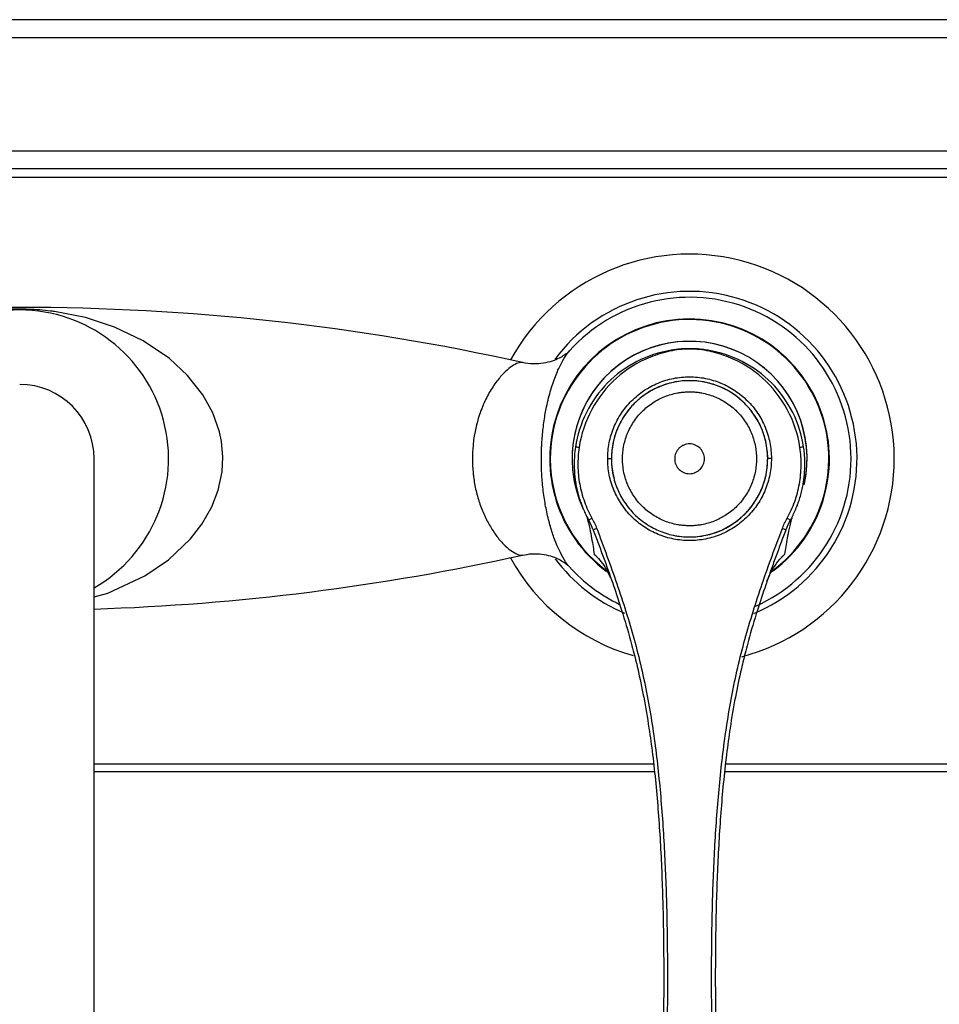
# Model space of a CAD drawing. Extents: x -783 to 2731, y -1837 to 945.
# Drawn here: x -78 to 46, y -1001 to -868 of the extents above; entities that cross this region are included whole.
import ezdxf

# ---------------------------------------------------------------- set-up
doc = ezdxf.new("R2010")
doc.units = 0
doc.linetypes.add('SLD-SOLID', pattern=[0])
doc.layers.get('0').update_dxf_attribs({"linetype": 'CONTINUOUS'})

msp = doc.modelspace()

# ---------------------------------------------------------------- linework, layer by layer
at = {"color": 7, "linetype": 'SLD-SOLID'}
for p, q in [((1014.25, -868.22), (-780.67, -868.22)), ((-781.87, -870.62), (1015.45, -870.62)), ((-781.87, -885.82), (1015.45, -885.82)), ((-780.81, -888.22), (1014.39, -888.22)), ((958.12, -889.42), (-724.54, -889.42)), ((-67.71, -1122.85), (-67.71, -927.22)), ((26.72, -933.62), (26.82, -933.4)), ((-0.53, -940.02), (-0.27, -940.25)), ((24.7, -940.4), (25.1, -940.02)), ((-67.71, -968.22), (7.43, -968.22)), ((17.14, -968.22), (102.29, -968.22)), ((-67.71, -969.22), (7.52, -969.22)), ((17.05, -969.22), (97.29, -969.22))]:
    msp.add_line(p, q, dxfattribs=at)
at = {"color": 7, "linetype": 'SLD-SOLID', "flags": 128}
msp.add_lwpolyline([(-67.71, -945.78), (-65.89, -945.28), (-60.91, -942.96), (-57.71, -940.78), (-54.76, -937.98), (-53.22, -935.98), (-51.9, -933.68), (-51.04, -931.45), (-50.52, -928.99), (-50.41, -926.96), (-50.6, -924.88), (-50.88, -923.58), (-51.78, -921.03), (-53.1, -918.64), (-55.16, -916.01), (-57.6, -913.75), (-61.12, -911.35), (-64.96, -909.51), (-68.87, -908.24), (-73.04, -907.43), (-73.04, -907.43)], dxfattribs=at)
at = {"color": 7, "linetype": 'SLD-SOLID'}
for centre, radius, start, end in [((12.29, -927.22), 27.5, 284.8087, 151.0926), ((12.29, -927.22), 22.5, 292.5889, 143.5738), ((12.29, -927.22), 21.7, 294.217, 138.0654), ((-77.71, -1218.85), 311.97, 77.4924, 102.5091), ((-77.71, -927.22), 20, 90, 240), ((-77.71, -927.22), 20, 300, 90), ((12.29, -927.22), 18.79, 306.89, 233.4166), ((12.29, -927.22), 18.75, 0, 234.3499), ((12.29, -927.22), 18.71, 306.0037, 180), ((12.29, -927.22), 15.79, 347.8167, 203.5407), ((12.29, -927.22), 15.79, 347.1682, 204.8839), ((12.29, -927.22), 10.5, 90, 193.8714), ((12.29, -927.22), 10.5, 257.7736, 90), ((-77.71, -927.22), 10, 0, 90), ((-3.23, -929.45), 3.81, 79.6473, 87.1461), ((27.81, -929.45), 3.81, 92.8539, 100.3527), ((12.29, -927.22), 18.71, 180, 233.4621), ((1.42, -931.19), 3.98, 84.6481, 91.8558), ((23.17, -931.16), 3.98, 88.2715, 95.4853), ((12.29, -927.22), 18.75, 306.3505, 0), ((2.51, -941.48), 7.1, 118.0424, 122.1187), ((22.06, -941.48), 7.1, 57.8813, 61.9576), ((2.35, -943.62), 7.47, 109.8071, 113.6672), ((22.23, -943.62), 7.47, 66.3328, 70.1929), ((-77.71, -635.59), 311.97, 271.8369, 282.5077), ((12.29, -927.22), 27.5, 208.9074, 254.0044), ((12.29, -927.22), 22.5, 216.6052, 247.1729), ((12.29, -927.22), 21.7, 222.0542, 244.3173)]:
    msp.add_arc(centre, radius, start, end, dxfattribs=at)
for points, knots in [([(-73.04, -907.43), (-73.22, -907.41), (-74.32, -907.27), (-75.92, -907.14), (-77.99, -907.11), (-79.76, -907.16), (-82.7, -907.41), (-86.5, -908.11), (-90.91, -909.57), (-95.01, -911.63), (-98.33, -914.03), (-100.98, -916.69), (-102.75, -919.16), (-103.98, -921.66), (-104.69, -923.9), (-105.02, -926.14), (-105.03, -927.88), (-104.82, -929.76), (-104.36, -931.77), (-103.28, -934.33), (-101.7, -936.83), (-99.4, -939.43), (-96.44, -941.88), (-92.53, -944.1), (-89.62, -945.44), (-87.81, -945.83), (-87.71, -945.85)], [0, 0, 0, 0, 0.008294, 0.048917, 0.066973, 0.089582, 0.119284, 0.192347, 0.266861, 0.334279, 0.403075, 0.449968, 0.49806, 0.530782, 0.564444, 0.591969, 0.620345, 0.632795, 0.666895, 0.702344, 0.745522, 0.789993, 0.852036, 0.91557, 0.995173, 1, 1, 1, 1]), ([(-3.85, -912.71), (-3.86, -912.72), (-3.88, -912.74), (-4.09, -912.95), (-4.53, -913.3), (-5.22, -913.71), (-6.17, -914.12), (-7.36, -914.42), (-8.71, -914.49), (-9.68, -914.44), (-10.14, -914.29), (-10.15, -914.28)], [0, 0, 0, 0, 0.061457, 0.188941, 0.309682, 0.430206, 0.557061, 0.698081, 0.846272, 0.998306, 1, 1, 1, 1]), ([(-3.82, -941.75), (-3.83, -941.75), (-4.04, -941.57), (-4.53, -940.83), (-5.24, -939.53), (-5.9, -937.95), (-6.48, -936.13), (-6.95, -934.21), (-7.31, -932.11), (-7.54, -929.99), (-7.64, -927.83), (-7.62, -926.25), (-7.54, -924.67), (-7.4, -923.08), (-7.16, -921.45), (-6.82, -919.68), (-6.35, -917.84), (-5.66, -915.86), (-4.93, -914.29), (-4.3, -913.23), (-3.96, -912.86), (-3.84, -912.73)], [0, 0, 0, 0, 0.00116, 0.078052, 0.145073, 0.213542, 0.271534, 0.330881, 0.383475, 0.437669, 0.485712, 0.535353, 0.547078, 0.59724, 0.648981, 0.672437, 0.74205, 0.814127, 0.885515, 0.958636, 1, 1, 1, 1]), ([(9.83, -912.63), (8.22, -912.89), (6.65, -913.4), (3.75, -914.9), (2.41, -915.87), (0.12, -918.19), (-0.84, -919.54), (-2.3, -922.46), (-2.8, -924.03), (-3.04, -925.65)], [0, 0, 0, 0, 0.25, 0.25, 0.5, 0.5, 0.75, 0.75, 1, 1, 1, 1]), ([(12.29, -912.43), (11.84, -912.45), (11.39, -912.49), (10.49, -912.6), (10.05, -912.67), (8.73, -912.95), (7.86, -913.22), (5.36, -914.23), (3.81, -915.19), (1.13, -917.59), (0, -919.03), (-1.71, -922.19), (-2.28, -923.92), (-2.55, -925.7)], [0, 0, 0, 0, 0.0625, 0.0625, 0.125, 0.125, 0.25, 0.25, 0.5, 0.5, 0.75, 0.75, 1, 1, 1, 1]), ([(14.75, -912.63), (14.63, -912.61), (14.4, -912.57), (14.05, -912.53), (13.7, -912.49), (13.34, -912.46), (12.99, -912.44), (12.64, -912.43), (12.2, -912.42), (11.67, -912.43), (11.05, -912.47), (10.44, -912.53), (10.03, -912.6), (9.83, -912.63)], [0, 0, 0, 0, 0.071518, 0.14294, 0.214304, 0.285653, 0.357027, 0.428466, 0.500012, 0.625097, 0.749978, 0.874873, 1, 1, 1, 1]), ([(9.83, -912.63), (9.96, -912.61), (10.24, -912.57), (10.64, -912.52), (11.05, -912.48), (11.46, -912.45), (11.87, -912.44), (12.15, -912.43), (12.29, -912.43)], [0, 0, 0, 0, 0.166863, 0.33349, 0.5, 0.66651, 0.833137, 1, 1, 1, 1]), ([(27.12, -925.7), (26.86, -923.92), (26.28, -922.19), (24.57, -919.03), (23.44, -917.59), (20.76, -915.19), (19.21, -914.23), (16.71, -913.22), (15.85, -912.95), (14.52, -912.67), (14.08, -912.6), (13.19, -912.49), (12.74, -912.45), (12.29, -912.43)], [0, 0, 0, 0, 0.25, 0.25, 0.5, 0.5, 0.75, 0.75, 0.875, 0.875, 0.9375, 0.9375, 1, 1, 1, 1]), ([(12.29, -912.43), (12.42, -912.43), (12.7, -912.44), (13.11, -912.45), (13.52, -912.48), (13.93, -912.52), (14.34, -912.57), (14.61, -912.61), (14.75, -912.63)], [0, 0, 0, 0, 0.166863, 0.33349, 0.5, 0.66651, 0.833137, 1, 1, 1, 1]), ([(27.62, -925.65), (27.38, -924.03), (26.88, -922.46), (25.42, -919.54), (24.46, -918.19), (22.16, -915.87), (20.83, -914.9), (17.93, -913.4), (16.36, -912.89), (14.75, -912.63)], [0, 0, 0, 0, 0.25, 0.25, 0.5, 0.5, 0.75, 0.75, 1, 1, 1, 1]), ([(-10.16, -914.33), (-10.25, -914.3), (-10.5, -914.23), (-11.13, -914.49), (-11.99, -915.05), (-12.97, -915.98), (-14, -917.28), (-15, -918.95), (-16, -921.25), (-16.58, -923.53), (-16.92, -926.26), (-16.92, -928.05), (-16.69, -930.08), (-16.42, -931.56), (-15.89, -933.38), (-15.19, -935.06), (-14.36, -936.59), (-13.43, -937.91), (-12.45, -938.98), (-11.48, -939.76), (-10.81, -940.08), (-10.37, -940.19), (-10.23, -940.14), (-10.16, -940.11)], [0, 0, 0, 0, 0.028858, 0.07892, 0.13024, 0.18503, 0.241175, 0.297454, 0.355606, 0.437892, 0.460339, 0.539955, 0.552824, 0.596776, 0.642157, 0.689167, 0.73738, 0.789421, 0.842664, 0.89765, 0.954119, 0.976784, 1, 1, 1, 1]), ([(1.29, -927.21), (1.29, -926.49), (1.36, -925.76), (1.64, -924.35), (1.84, -923.67), (2.26, -922.67), (2.41, -922.34), (2.75, -921.7), (2.94, -921.39), (3.53, -920.5), (3.99, -919.94), (5.02, -918.91), (5.57, -918.46), (6.46, -917.86), (6.77, -917.67), (7.41, -917.33), (7.74, -917.18), (8.74, -916.76), (9.42, -916.55), (10.48, -916.34), (10.84, -916.29), (11.56, -916.22), (11.92, -916.2), (13, -916.2), (13.71, -916.27), (14.78, -916.48), (15.13, -916.57), (15.82, -916.78), (16.49, -917.02), (17.14, -917.32), (17.78, -917.66), (18.09, -917.85), (18.99, -918.45), (19.55, -918.91), (20.31, -919.67), (20.55, -919.93), (21.01, -920.49), (21.23, -920.78), (21.83, -921.68), (22.17, -922.31), (22.58, -923.31), (22.71, -923.65), (22.92, -924.34), (23, -924.69), (23.21, -925.75), (23.29, -926.46), (23.29, -927.19)], [0, 0, 0, 0, 0.0625, 0.0625, 0.125, 0.125, 0.15625, 0.15625, 0.1875, 0.1875, 0.25, 0.25, 0.3125, 0.3125, 0.34375, 0.34375, 0.375, 0.375, 0.4375, 0.4375, 0.46875, 0.46875, 0.5, 0.5, 0.5625, 0.5625, 0.59375, 0.59375, 0.625, 0.65625, 0.65625, 0.6875, 0.6875, 0.75, 0.75, 0.78125, 0.78125, 0.8125, 0.8125, 0.875, 0.875, 0.90625, 0.90625, 0.9375, 0.9375, 1, 1, 1, 1]), ([(22.79, -927.21), (22.79, -927.1), (22.78, -926.73), (22.73, -925.94), (22.52, -924.69), (21.98, -923.01), (21.03, -921.28), (19.68, -919.67), (18.08, -918.37), (16.21, -917.4), (14.26, -916.84), (12.93, -916.72), (11.64, -916.72), (10.32, -916.84), (8.36, -917.41), (6.49, -918.38), (5.15, -919.47), (4.23, -920.46), (3.64, -921.24), (3.06, -922.16), (2.49, -923.36), (2.06, -924.69), (1.85, -925.94), (1.79, -926.74), (1.79, -927.11), (1.79, -927.22)], [0, 0, 0, 0, 0.0094985, 0.0335264, 0.0720712, 0.1251129, 0.193619, 0.2500245, 0.3159979, 0.3796042, 0.4408455, 0.4997241, 0.4997398, 0.5586616, 0.6199539, 0.683619, 0.7496589, 0.7763772, 0.8061491, 0.838974, 0.8748512, 0.9275446, 0.9659789, 0.9901347, 1, 1, 1, 1]), ([(12.29, -936.22), (12.2, -936.22), (12.01, -936.22), (11.74, -936.2), (11.46, -936.18), (11.19, -936.15), (10.92, -936.12), (10.45, -936.04), (9.8, -935.88), (8.96, -935.6), (8.14, -935.22), (7.08, -934.61), (5.88, -933.63), (4.71, -932.19), (3.87, -930.58), (3.39, -928.9), (3.24, -927.22), (3.39, -925.54), (3.87, -923.86), (4.71, -922.25), (5.88, -920.81), (7.08, -919.83), (8.14, -919.21), (8.96, -918.84), (9.8, -918.56), (10.54, -918.38), (11.19, -918.28), (11.74, -918.23), (12.1, -918.22), (12.29, -918.22)], [0, 0, 0, 0, 0.009731, 0.019445, 0.02915, 0.038857, 0.048574, 0.05831, 0.089197, 0.120102, 0.152277, 0.18447, 0.250119, 0.315768, 0.380053, 0.441772, 0.500003, 0.558234, 0.619953, 0.684238, 0.749888, 0.815537, 0.847711, 0.879904, 0.910791, 0.941696, 0.961139, 0.980549, 1, 1, 1, 1]), ([(12.29, -918.22), (12.38, -918.22), (12.56, -918.22), (12.84, -918.23), (13.11, -918.25), (13.38, -918.28), (13.65, -918.32), (14.12, -918.4), (14.78, -918.56), (15.62, -918.84), (16.43, -919.21), (17.49, -919.83), (18.7, -920.81), (19.87, -922.25), (20.7, -923.86), (21.18, -925.54), (21.34, -927.22), (21.18, -928.9), (20.7, -930.58), (19.87, -932.19), (18.7, -933.63), (17.49, -934.61), (16.43, -935.22), (15.62, -935.6), (14.78, -935.88), (14.03, -936.06), (13.38, -936.16), (12.84, -936.21), (12.47, -936.22), (12.29, -936.22)], [0, 0, 0, 0, 0.009731, 0.019445, 0.02915, 0.038857, 0.048574, 0.05831, 0.089197, 0.120102, 0.152277, 0.18447, 0.250119, 0.315768, 0.380053, 0.441772, 0.500003, 0.558234, 0.619953, 0.684238, 0.749888, 0.815537, 0.847711, 0.879904, 0.910791, 0.941696, 0.961139, 0.980549, 1, 1, 1, 1]), ([(-2.55, -925.7), (-2.67, -926.52), (-2.72, -927.34), (-2.7, -928.97), (-2.62, -929.79), (-2.32, -931.42), (-2.11, -932.21), (-1.56, -933.74), (-1.23, -934.49), (-0.82, -935.21)], [0, 0, 0, 0, 0.25, 0.25, 0.5, 0.5, 0.75, 0.75, 1, 1, 1, 1]), ([(14.29, -927.22), (14.29, -927.09), (14.27, -926.95), (14.22, -926.7), (14.18, -926.57), (14.08, -926.33), (14.02, -926.21), (13.88, -926), (13.79, -925.9), (13.51, -925.62), (13.29, -925.47), (12.93, -925.32), (12.81, -925.28), (12.55, -925.23), (12.42, -925.22), (12.15, -925.22), (12.02, -925.23), (11.77, -925.28), (11.64, -925.32), (11.4, -925.42), (11.29, -925.48), (11.07, -925.63), (10.96, -925.71), (10.69, -925.99), (10.54, -926.21), (10.39, -926.57), (10.35, -926.7), (10.3, -926.96), (10.29, -927.09), (10.29, -927.22)], [0, 0, 0, 0, 0.0625, 0.0625, 0.125, 0.125, 0.1875, 0.1875, 0.25, 0.25, 0.375, 0.375, 0.4375, 0.4375, 0.5, 0.5, 0.5625, 0.5625, 0.625, 0.625, 0.6875, 0.6875, 0.75, 0.75, 0.875, 0.875, 0.9375, 0.9375, 1, 1, 1, 1]), ([(25.4, -935.21), (25.8, -934.49), (26.14, -933.74), (26.69, -932.2), (26.9, -931.41), (27.19, -929.78), (27.27, -928.97), (27.3, -927.34), (27.24, -926.52), (27.12, -925.7)], [0, 0, 0, 0, 0.25, 0.25, 0.5, 0.5, 0.75, 0.75, 1, 1, 1, 1]), ([(25.83, -935.46), (25.9, -935.35), (26.02, -935.13), (26.19, -934.79), (26.36, -934.44), (26.51, -934.09), (26.66, -933.73), (26.8, -933.37), (26.94, -933), (27.06, -932.63), (27.18, -932.25), (27.28, -931.87), (27.38, -931.48), (27.46, -931.09), (27.56, -930.62), (27.65, -930.06), (27.72, -929.39), (27.77, -928.7), (27.79, -927.98), (27.78, -927.22), (27.72, -926.44), (27.65, -925.91), (27.62, -925.65)], [0, 0, 0, 0, 0.037494, 0.075154, 0.112981, 0.150974, 0.189134, 0.22746, 0.265952, 0.304612, 0.343438, 0.38243, 0.421589, 0.460915, 0.500407, 0.563283, 0.628991, 0.69753, 0.7689, 0.843102, 0.920135, 1, 1, 1, 1]), ([(23.29, -927.19), (23.29, -927.92), (23.22, -928.63), (23.01, -929.69), (22.92, -930.03), (22.71, -930.73), (22.59, -931.07), (22.18, -932.07), (21.84, -932.7), (21.24, -933.6), (21.03, -933.89), (20.57, -934.46), (20.33, -934.72), (19.57, -935.49), (19.01, -935.94), (18.11, -936.55), (17.8, -936.73), (17.17, -937.08), (16.52, -937.38), (15.84, -937.63), (15.15, -937.84), (14.8, -937.93), (13.74, -938.14), (13.02, -938.21), (11.95, -938.21), (11.59, -938.19), (10.86, -938.12), (10.51, -938.07), (9.45, -937.86), (8.76, -937.66), (7.76, -937.24), (7.43, -937.09), (6.79, -936.75), (6.49, -936.56), (5.59, -935.97), (5.03, -935.51), (4.01, -934.48), (3.55, -933.93), (2.95, -933.03), (2.77, -932.73), (2.42, -932.09), (2.27, -931.76), (1.85, -930.76), (1.64, -930.07), (1.36, -928.67), (1.29, -927.94), (1.29, -927.21)], [0, 0, 0, 0, 0.0625, 0.0625, 0.09375, 0.09375, 0.125, 0.125, 0.1875, 0.1875, 0.21875, 0.21875, 0.25, 0.25, 0.3125, 0.3125, 0.34375, 0.34375, 0.375, 0.40625, 0.40625, 0.4375, 0.4375, 0.5, 0.5, 0.53125, 0.53125, 0.5625, 0.5625, 0.625, 0.625, 0.65625, 0.65625, 0.6875, 0.6875, 0.75, 0.75, 0.8125, 0.8125, 0.84375, 0.84375, 0.875, 0.875, 0.9375, 0.9375, 1, 1, 1, 1]), ([(1.79, -927.23), (1.79, -927.34), (1.79, -927.55), (1.81, -927.87), (1.83, -928.18), (1.86, -928.49), (1.9, -928.79), (1.95, -929.09), (2.01, -929.38), (2.07, -929.66), (2.14, -929.94), (2.22, -930.22), (2.31, -930.48), (2.39, -930.74), (2.49, -931), (2.81, -931.8), (3.51, -933.1), (4.79, -934.67), (6.34, -935.95), (8.11, -936.93), (10.13, -937.57), (12.3, -937.8), (14.46, -937.57), (16.47, -936.92), (18.25, -935.94), (19.79, -934.66), (21.07, -933.09), (21.81, -931.71), (22.19, -930.73), (22.36, -930.2), (22.51, -929.65), (22.63, -929.07), (22.72, -928.47), (22.78, -927.85), (22.78, -927.43), (22.79, -927.22)], [0, 0, 0, 0, 0.009774, 0.01942, 0.028939, 0.03833, 0.047594, 0.05673, 0.065738, 0.074619, 0.083373, 0.091999, 0.100497, 0.108868, 0.117111, 0.125227, 0.187847, 0.250257, 0.308696, 0.369827, 0.43365, 0.500164, 0.566624, 0.630395, 0.691475, 0.749865, 0.812207, 0.874773, 0.891126, 0.907991, 0.925369, 0.943258, 0.96166, 0.980574, 1, 1, 1, 1]), ([(10.29, -927.22), (10.29, -927.35), (10.3, -927.48), (10.35, -927.74), (10.39, -927.86), (10.49, -928.11), (10.55, -928.22), (10.7, -928.44), (10.78, -928.54), (11.06, -928.82), (11.28, -928.97), (11.64, -929.12), (11.77, -929.15), (12.02, -929.21), (12.16, -929.22), (12.42, -929.22), (12.55, -929.21), (12.8, -929.15), (12.93, -929.12), (13.17, -929.02), (13.29, -928.95), (13.51, -928.81), (13.61, -928.73), (13.89, -928.45), (14.03, -928.23), (14.18, -927.87), (14.22, -927.74), (14.27, -927.48), (14.29, -927.35), (14.29, -927.22)], [0, 0, 0, 0, 0.0625, 0.0625, 0.125, 0.125, 0.1875, 0.1875, 0.25, 0.25, 0.375, 0.375, 0.4375, 0.4375, 0.5, 0.5, 0.5625, 0.5625, 0.625, 0.625, 0.6875, 0.6875, 0.75, 0.75, 0.875, 0.875, 0.9375, 0.9375, 1, 1, 1, 1]), ([(-3.21, -927.93), (-3.21, -928.07), (-3.21, -928.33), (-3.19, -928.73), (-3.17, -929.13), (-3.13, -929.52), (-3.09, -929.91), (-3.03, -930.3), (-2.97, -930.68), (-2.9, -931.05), (-2.82, -931.42), (-2.73, -931.79), (-2.63, -932.15), (-2.52, -932.51), (-2.41, -932.86), (-2.29, -933.2), (-2.16, -933.54), (-2.03, -933.88), (-1.89, -934.21), (-1.74, -934.53), (-1.59, -934.85), (-1.43, -935.16), (-1.32, -935.36), (-1.26, -935.46)], [0, 0, 0, 0, 0.051168, 0.101981, 0.152438, 0.202541, 0.252289, 0.301682, 0.350721, 0.399404, 0.447732, 0.495706, 0.543325, 0.590589, 0.637498, 0.684052, 0.730252, 0.776097, 0.821587, 0.866722, 0.911503, 0.955929, 1, 1, 1, 1]), ([(-1.55, -934.93), (-1.45, -935.25), (-1.38, -935.55), (-1.24, -936.09), (-1.18, -936.34), (-1.03, -937.05), (-0.95, -937.47), (-0.8, -938.27), (-0.74, -938.64), (-0.62, -939.35), (-0.57, -939.69), (-0.53, -940.02)], [0, 0, 0, 0, 0.125, 0.125, 0.25, 0.25, 0.5, 0.5, 0.75, 0.75, 1, 1, 1, 1]), ([(25.1, -940.02), (25.15, -939.69), (25.2, -939.35), (25.31, -938.64), (25.37, -938.27), (25.52, -937.47), (25.6, -937.05), (25.76, -936.34), (25.82, -936.09), (25.95, -935.55), (26.03, -935.25), (26.12, -934.93)], [0, 0, 0, 0, 0.25, 0.25, 0.5, 0.5, 0.75, 0.75, 0.875, 0.875, 1, 1, 1, 1]), ([(-0.18, -936.59), (0.75, -939.05), (1.66, -941.52), (3.36, -946.48), (4.15, -948.97), (5.19, -952.74), (5.51, -954), (6.09, -956.54), (6.36, -957.81), (7.09, -961.64), (7.48, -964.21), (8.12, -969.39), (8.37, -971.99), (8.77, -977.22), (8.92, -979.85), (9.15, -985.12), (9.22, -987.75), (9.29, -991.7), (9.3, -993.02), (9.32, -995.65), (9.32, -996.97), (9.31, -1000.91), (9.29, -1003.54), (9.21, -1008.78), (9.17, -1011.4), (9.07, -1016.62), (9.02, -1019.23), (8.94, -1023.13), (8.91, -1024.43), (8.87, -1026.38), (8.86, -1027.03), (8.83, -1028.31), (8.82, -1028.94), (8.78, -1030.81), (8.75, -1032.02), (8.7, -1034.38), (8.67, -1035.53), (8.6, -1038.96), (8.55, -1041.22), (8.48, -1044.24), (8.46, -1044.86), (8.43, -1046.12), (8.42, -1046.76), (8.4, -1048.08), (8.39, -1048.74), (8.37, -1050.1), (8.37, -1050.79), (8.36, -1052.18), (8.36, -1052.88), (8.37, -1053.93), (8.37, -1054.27), (8.38, -1054.97), (8.39, -1055.31), (8.41, -1056.31), (8.42, -1056.95), (8.46, -1057.85), (8.47, -1058.14), (8.49, -1058.71), (8.51, -1058.97), (8.52, -1059.22)], [0, 0, 0, 0, 0.0625, 0.0625, 0.125, 0.125, 0.15625, 0.15625, 0.1875, 0.1875, 0.25, 0.25, 0.3125, 0.3125, 0.375, 0.375, 0.4375, 0.4375, 0.46875, 0.46875, 0.5, 0.5, 0.5625, 0.5625, 0.625, 0.625, 0.6875, 0.6875, 0.71875, 0.71875, 0.734375, 0.734375, 0.75, 0.75, 0.78125, 0.78125, 0.8125, 0.8125, 0.875, 0.875, 0.890625, 0.890625, 0.90625, 0.90625, 0.921875, 0.921875, 0.9375, 0.9375, 0.953125, 0.953125, 0.960938, 0.960938, 0.96875, 0.96875, 0.984375, 0.984375, 0.992188, 0.992188, 1, 1, 1, 1]), ([(16.06, -1059.22), (16.07, -1058.97), (16.08, -1058.71), (16.1, -1058.14), (16.12, -1057.85), (16.15, -1056.95), (16.17, -1056.31), (16.19, -1055.31), (16.19, -1054.97), (16.2, -1054.27), (16.2, -1053.93), (16.21, -1052.88), (16.21, -1052.18), (16.21, -1050.79), (16.2, -1050.1), (16.19, -1048.74), (16.18, -1048.08), (16.15, -1046.76), (16.14, -1046.12), (16.11, -1044.86), (16.1, -1044.24), (16.03, -1041.22), (15.98, -1038.96), (15.9, -1035.53), (15.87, -1034.38), (15.82, -1032.02), (15.79, -1030.81), (15.75, -1028.94), (15.74, -1028.31), (15.71, -1027.03), (15.7, -1026.38), (15.66, -1024.43), (15.63, -1023.13), (15.56, -1019.23), (15.5, -1016.62), (15.41, -1011.4), (15.36, -1008.78), (15.29, -1003.54), (15.26, -1000.91), (15.25, -996.97), (15.25, -995.65), (15.27, -993.02), (15.28, -991.7), (15.35, -987.75), (15.42, -985.12), (15.65, -979.85), (15.8, -977.22), (16.2, -971.99), (16.45, -969.39), (17.09, -964.21), (17.48, -961.64), (18.21, -957.81), (18.48, -956.54), (19.06, -954), (19.38, -952.74), (20.42, -948.97), (21.21, -946.48), (22.91, -941.52), (23.82, -939.05), (24.76, -936.59)], [0, 0, 0, 0, 0.007812, 0.007812, 0.015625, 0.015625, 0.03125, 0.03125, 0.039062, 0.039062, 0.046875, 0.046875, 0.0625, 0.0625, 0.078125, 0.078125, 0.09375, 0.09375, 0.109375, 0.109375, 0.125, 0.125, 0.1875, 0.1875, 0.21875, 0.21875, 0.25, 0.25, 0.265625, 0.265625, 0.28125, 0.28125, 0.3125, 0.3125, 0.375, 0.375, 0.4375, 0.4375, 0.5, 0.5, 0.53125, 0.53125, 0.5625, 0.5625, 0.625, 0.625, 0.6875, 0.6875, 0.75, 0.75, 0.8125, 0.8125, 0.84375, 0.84375, 0.875, 0.875, 0.9375, 0.9375, 1, 1, 1, 1]), ([(-0.65, -936.78), (-0.42, -937.39), (0.05, -938.63), (0.73, -940.48), (1.4, -942.32), (2.22, -944.68), (3.25, -947.77), (4.13, -950.73), (4.83, -953.36), (5.45, -955.88), (6.17, -959.34), (6.82, -963.19), (7.35, -967.06), (7.76, -970.85), (8.1, -974.76), (8.36, -978.69), (8.56, -982.69), (8.69, -986.62), (8.78, -990.56), (8.82, -994.43), (8.82, -997.71), (8.81, -1000.34), (8.79, -1002.96), (8.75, -1006.24), (8.69, -1010.17), (8.62, -1014.11), (8.54, -1018.05), (8.46, -1022.05), (8.38, -1026), (8.32, -1029.23), (8.26, -1031.69), (8.22, -1033.51), (8.19, -1035.27), (8.15, -1037), (8.11, -1038.72), (8.07, -1040.43), (8.03, -1042.16), (7.97, -1044.51), (7.92, -1047.01), (7.88, -1049.61), (7.86, -1051.28), (7.86, -1052.59), (7.87, -1053.6), (7.88, -1054.58), (7.89, -1055.55), (7.92, -1056.47), (7.94, -1057.21), (7.97, -1057.78), (7.99, -1058.19), (8, -1058.58), (8.01, -1058.81), (8.02, -1058.93)], [0, 0, 0, 0, 0.015678, 0.031273, 0.046785, 0.062211, 0.090436, 0.124083, 0.13528, 0.154906, 0.185705, 0.218977, 0.2474, 0.278349, 0.309381, 0.340497, 0.371647, 0.404339, 0.433906, 0.465049, 0.496227, 0.511825, 0.527425, 0.558615, 0.589774, 0.620899, 0.652027, 0.683264, 0.715959, 0.746631, 0.762491, 0.77811, 0.793856, 0.809654, 0.825485, 0.841323, 0.857145, 0.872942, 0.904624, 0.921143, 0.93642, 0.944506, 0.952272, 0.960284, 0.968199, 0.97604, 0.983991, 0.988127, 0.992152, 0.996102, 1, 1, 1, 1]), ([(25.23, -936.78), (24.99, -937.39), (24.52, -938.63), (23.84, -940.48), (23.17, -942.32), (22.35, -944.68), (21.32, -947.77), (20.44, -950.73), (19.74, -953.36), (19.13, -955.88), (18.4, -959.34), (17.75, -963.19), (17.23, -967.06), (16.81, -970.85), (16.48, -974.76), (16.22, -978.69), (16.02, -982.69), (15.88, -986.62), (15.8, -990.56), (15.75, -994.43), (15.75, -997.71), (15.76, -1000.34), (15.78, -1002.96), (15.82, -1006.24), (15.89, -1010.17), (15.96, -1014.11), (16.03, -1018.05), (16.11, -1022.05), (16.19, -1026), (16.26, -1029.23), (16.31, -1031.69), (16.35, -1033.51), (16.39, -1035.27), (16.43, -1037), (16.47, -1038.72), (16.5, -1040.43), (16.54, -1042.16), (16.6, -1044.51), (16.66, -1047.01), (16.7, -1049.61), (16.71, -1051.28), (16.71, -1052.59), (16.71, -1053.6), (16.7, -1054.58), (16.68, -1055.55), (16.66, -1056.47), (16.63, -1057.21), (16.61, -1057.78), (16.59, -1058.19), (16.57, -1058.58), (16.56, -1058.81), (16.56, -1058.93)], [0, 0, 0, 0, 0.015678, 0.031273, 0.046785, 0.062211, 0.090436, 0.124083, 0.13528, 0.154906, 0.185704, 0.218977, 0.2474, 0.278349, 0.309381, 0.340497, 0.371647, 0.404339, 0.433906, 0.465049, 0.496227, 0.511825, 0.527425, 0.558615, 0.589774, 0.620899, 0.652027, 0.683264, 0.715959, 0.746631, 0.762491, 0.77811, 0.793856, 0.809654, 0.825485, 0.841323, 0.857145, 0.872942, 0.904624, 0.921143, 0.93642, 0.944506, 0.952272, 0.960284, 0.968198, 0.97604, 0.983991, 0.988127, 0.992152, 0.996102, 1, 1, 1, 1]), ([(-10.15, -940.17), (-9.73, -940.09), (-8.86, -939.92), (-7.57, -940), (-6.4, -940.24), (-5.46, -940.61), (-4.73, -941.01), (-4.23, -941.38), (-3.92, -941.65), (-3.86, -941.72), (-3.83, -941.75)], [0, 0, 0, 0, 0.135804, 0.278939, 0.412963, 0.533656, 0.650642, 0.766099, 0.880008, 1, 1, 1, 1]), ([(-0.53, -940.02), (0, -940.56), (0.91, -941.52), (1.42, -942.72), (1.64, -943.23)], [0, 0, 0, 0, 0.573016, 1, 1, 1, 1]), ([(22.68, -943.73), (22.72, -943.63), (22.79, -943.44), (22.9, -943.16), (23.02, -942.9), (23.14, -942.64), (23.26, -942.4), (23.39, -942.17), (23.52, -941.95), (23.72, -941.65), (23.98, -941.26), (24.34, -940.81), (24.71, -940.4), (24.97, -940.14), (25.1, -940.02)], [0, 0, 0, 0, 0.069373, 0.13682, 0.202284, 0.265717, 0.327074, 0.386318, 0.443415, 0.498339, 0.629554, 0.757045, 0.880588, 1, 1, 1, 1])]:
    msp.add_open_spline(points, degree=3, knots=knots, dxfattribs=at)
for points in [[(-3.04, -925.65), (-3.16, -926.4), (-3.21, -927.17), (-3.21, -927.93)], [(1.79, -927.22), (1.79, -927.22), (1.79, -927.23), (1.79, -927.23)], [(22.79, -927.22), (22.79, -927.21), (22.79, -927.21), (22.79, -927.21)], [(-0.82, -935.21), (-0.58, -935.65), (-0.36, -936.11), (-0.18, -936.59)], [(24.76, -936.59), (24.94, -936.11), (25.15, -935.65), (25.4, -935.21)], [(-0.65, -936.78), (-0.82, -936.32), (-1.03, -935.89), (-1.26, -935.46)], [(25.83, -935.46), (25.6, -935.89), (25.4, -936.32), (25.23, -936.78)]]:
    msp.add_open_spline(points, degree=3, dxfattribs=at)

doc.saveas('drawing.dxf')
